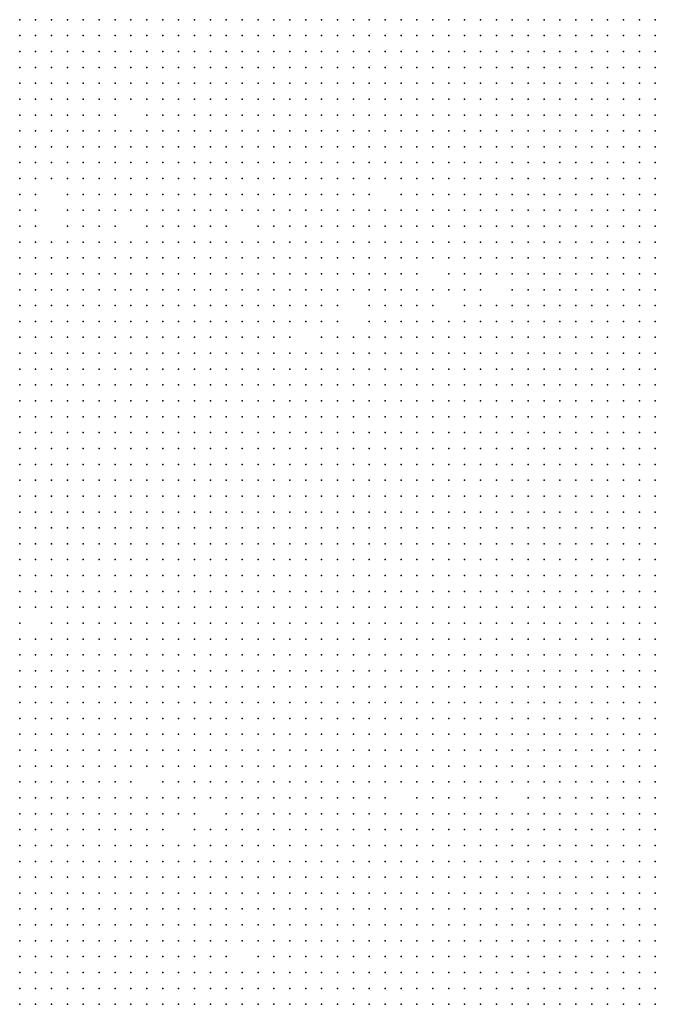
# Model space of a CAD drawing. Units: inches. Extents: x -1.3 to 1.3, y -1.05 to 1.05.
# Drawn here: x -0.32 to -0.24, y 0.17 to 0.3 of the extents above; entities that cross this region are included whole.
import ezdxf

# ---------------------------------------------------------------- set-up
doc = ezdxf.new("R2010")
doc.units = ezdxf.units.IN
doc.header["$MEASUREMENT"] = 0
doc.header["$PDMODE"] = 32
doc.header["$PDSIZE"] = 1e-05

msp = doc.modelspace()

# ---------------------------------------------------------------- linework, layer by layer
at = {"color": 0}
for p in [(-0.324, 0.296), (-0.322, 0.296), (-0.32, 0.296), (-0.318, 0.296), (-0.316, 0.296), (-0.314, 0.296), (-0.312, 0.296), (-0.31, 0.296), (-0.308, 0.296), (-0.306, 0.296), (-0.304, 0.296), (-0.302, 0.296), (-0.3, 0.296), (-0.298, 0.296), (-0.296, 0.296), (-0.294, 0.296), (-0.292, 0.296), (-0.29, 0.296), (-0.288, 0.296), (-0.286, 0.296), (-0.284, 0.296), (-0.282, 0.296), (-0.28, 0.296), (-0.278, 0.296), (-0.276, 0.296), (-0.274, 0.296), (-0.272, 0.296), (-0.27, 0.296), (-0.268, 0.296), (-0.266, 0.296), (-0.264, 0.296), (-0.262, 0.296), (-0.26, 0.296), (-0.258, 0.296), (-0.256, 0.296), (-0.254, 0.296), (-0.252, 0.296), (-0.25, 0.296), (-0.248, 0.296), (-0.246, 0.296), (-0.244, 0.296), (-0.324, 0.294), (-0.322, 0.294), (-0.32, 0.294), (-0.318, 0.294), (-0.316, 0.294), (-0.314, 0.294), (-0.312, 0.294), (-0.31, 0.294), (-0.308, 0.294), (-0.306, 0.294), (-0.304, 0.294), (-0.302, 0.294), (-0.3, 0.294), (-0.298, 0.294), (-0.296, 0.294), (-0.294, 0.294), (-0.292, 0.294), (-0.29, 0.294), (-0.288, 0.294), (-0.286, 0.294), (-0.284, 0.294), (-0.282, 0.294), (-0.28, 0.294), (-0.278, 0.294), (-0.276, 0.294), (-0.274, 0.294), (-0.272, 0.294), (-0.27, 0.294), (-0.268, 0.294), (-0.266, 0.294), (-0.264, 0.294), (-0.262, 0.294), (-0.26, 0.294), (-0.258, 0.294), (-0.256, 0.294), (-0.254, 0.294), (-0.252, 0.294), (-0.25, 0.294), (-0.248, 0.294), (-0.246, 0.294), (-0.244, 0.294), (-0.324, 0.292), (-0.322, 0.292), (-0.32, 0.292), (-0.318, 0.292), (-0.316, 0.292), (-0.314, 0.292), (-0.312, 0.292), (-0.31, 0.292), (-0.308, 0.292), (-0.306, 0.292), (-0.304, 0.292), (-0.302, 0.292), (-0.3, 0.292), (-0.298, 0.292), (-0.296, 0.292), (-0.294, 0.292), (-0.292, 0.292), (-0.29, 0.292), (-0.288, 0.292), (-0.286, 0.292), (-0.284, 0.292), (-0.282, 0.292), (-0.28, 0.292), (-0.278, 0.292), (-0.276, 0.292), (-0.274, 0.292), (-0.272, 0.292), (-0.27, 0.292), (-0.268, 0.292), (-0.266, 0.292), (-0.264, 0.292), (-0.262, 0.292), (-0.26, 0.292), (-0.258, 0.292), (-0.256, 0.292), (-0.254, 0.292), (-0.252, 0.292), (-0.25, 0.292), (-0.248, 0.292), (-0.246, 0.292), (-0.244, 0.292), (-0.324, 0.29), (-0.322, 0.29), (-0.32, 0.29), (-0.318, 0.29), (-0.316, 0.29), (-0.314, 0.29), (-0.312, 0.29), (-0.31, 0.29), (-0.308, 0.29), (-0.306, 0.29), (-0.304, 0.29), (-0.302, 0.29), (-0.3, 0.29), (-0.298, 0.29), (-0.296, 0.29), (-0.294, 0.29), (-0.292, 0.29), (-0.29, 0.29), (-0.288, 0.29), (-0.286, 0.29), (-0.284, 0.29), (-0.282, 0.29), (-0.28, 0.29), (-0.278, 0.29), (-0.276, 0.29), (-0.274, 0.29), (-0.272, 0.29), (-0.27, 0.29), (-0.268, 0.29), (-0.266, 0.29), (-0.264, 0.29), (-0.262, 0.29), (-0.26, 0.29), (-0.258, 0.29), (-0.256, 0.29), (-0.254, 0.29), (-0.252, 0.29), (-0.25, 0.29), (-0.248, 0.29), (-0.246, 0.29), (-0.244, 0.29), (-0.324, 0.288), (-0.322, 0.288), (-0.32, 0.288), (-0.318, 0.288), (-0.316, 0.288), (-0.314, 0.288), (-0.312, 0.288), (-0.31, 0.288), (-0.308, 0.288), (-0.306, 0.288), (-0.304, 0.288), (-0.302, 0.288), (-0.3, 0.288), (-0.298, 0.288), (-0.296, 0.288), (-0.294, 0.288), (-0.292, 0.288), (-0.29, 0.288), (-0.288, 0.288), (-0.286, 0.288), (-0.284, 0.288), (-0.282, 0.288), (-0.28, 0.288), (-0.278, 0.288), (-0.276, 0.288), (-0.274, 0.288), (-0.272, 0.288), (-0.27, 0.288), (-0.268, 0.288), (-0.266, 0.288), (-0.264, 0.288), (-0.262, 0.288), (-0.26, 0.288), (-0.258, 0.288), (-0.256, 0.288), (-0.254, 0.288), (-0.252, 0.288), (-0.25, 0.288), (-0.248, 0.288), (-0.246, 0.288), (-0.244, 0.288), (-0.324, 0.286), (-0.322, 0.286), (-0.32, 0.286), (-0.318, 0.286), (-0.316, 0.286), (-0.314, 0.286), (-0.312, 0.286), (-0.31, 0.286), (-0.308, 0.286), (-0.306, 0.286), (-0.304, 0.286), (-0.302, 0.286), (-0.3, 0.286), (-0.298, 0.286), (-0.296, 0.286), (-0.294, 0.286), (-0.292, 0.286), (-0.29, 0.286), (-0.288, 0.286), (-0.286, 0.286), (-0.284, 0.286), (-0.282, 0.286), (-0.28, 0.286), (-0.278, 0.286), (-0.276, 0.286), (-0.274, 0.286), (-0.272, 0.286), (-0.27, 0.286), (-0.268, 0.286), (-0.266, 0.286), (-0.264, 0.286), (-0.262, 0.286), (-0.26, 0.286), (-0.258, 0.286), (-0.256, 0.286), (-0.254, 0.286), (-0.252, 0.286), (-0.25, 0.286), (-0.248, 0.286), (-0.246, 0.286), (-0.244, 0.286), (-0.324, 0.284), (-0.322, 0.284), (-0.32, 0.284), (-0.318, 0.284), (-0.316, 0.284), (-0.314, 0.284), (-0.312, 0.284), (-0.308, 0.284), (-0.306, 0.284), (-0.304, 0.284), (-0.302, 0.284), (-0.3, 0.284), (-0.298, 0.284), (-0.296, 0.284), (-0.294, 0.284), (-0.292, 0.284), (-0.29, 0.284), (-0.288, 0.284), (-0.286, 0.284), (-0.284, 0.284), (-0.282, 0.284), (-0.28, 0.284), (-0.278, 0.284), (-0.276, 0.284), (-0.274, 0.284), (-0.272, 0.284), (-0.27, 0.284), (-0.268, 0.284), (-0.266, 0.284), (-0.264, 0.284), (-0.262, 0.284), (-0.26, 0.284), (-0.258, 0.284), (-0.256, 0.284), (-0.254, 0.284), (-0.252, 0.284), (-0.25, 0.284), (-0.248, 0.284), (-0.246, 0.284), (-0.244, 0.284), (-0.324, 0.282), (-0.322, 0.282), (-0.32, 0.282), (-0.318, 0.282), (-0.316, 0.282), (-0.314, 0.282), (-0.312, 0.282), (-0.31, 0.282), (-0.308, 0.282), (-0.306, 0.282), (-0.304, 0.282), (-0.302, 0.282), (-0.3, 0.282), (-0.298, 0.282), (-0.296, 0.282), (-0.294, 0.282), (-0.292, 0.282), (-0.29, 0.282), (-0.288, 0.282), (-0.286, 0.282), (-0.284, 0.282), (-0.282, 0.282), (-0.28, 0.282), (-0.278, 0.282), (-0.276, 0.282), (-0.274, 0.282), (-0.272, 0.282), (-0.27, 0.282), (-0.268, 0.282), (-0.266, 0.282), (-0.264, 0.282), (-0.262, 0.282), (-0.26, 0.282), (-0.258, 0.282), (-0.256, 0.282), (-0.254, 0.282), (-0.252, 0.282), (-0.25, 0.282), (-0.248, 0.282), (-0.246, 0.282), (-0.244, 0.282), (-0.324, 0.28), (-0.322, 0.28), (-0.32, 0.28), (-0.318, 0.28), (-0.316, 0.28), (-0.314, 0.28), (-0.312, 0.28), (-0.31, 0.28), (-0.308, 0.28), (-0.306, 0.28), (-0.304, 0.28), (-0.302, 0.28), (-0.3, 0.28), (-0.298, 0.28), (-0.296, 0.28), (-0.294, 0.28), (-0.292, 0.28), (-0.29, 0.28), (-0.288, 0.28), (-0.286, 0.28), (-0.284, 0.28), (-0.282, 0.28), (-0.28, 0.28), (-0.278, 0.28), (-0.276, 0.28), (-0.274, 0.28), (-0.272, 0.28), (-0.27, 0.28), (-0.268, 0.28), (-0.266, 0.28), (-0.264, 0.28), (-0.262, 0.28), (-0.26, 0.28), (-0.258, 0.28), (-0.256, 0.28), (-0.254, 0.28), (-0.252, 0.28), (-0.25, 0.28), (-0.248, 0.28), (-0.246, 0.28), (-0.244, 0.28), (-0.324, 0.278), (-0.322, 0.278), (-0.32, 0.278), (-0.318, 0.278), (-0.316, 0.278), (-0.314, 0.278), (-0.312, 0.278), (-0.31, 0.278), (-0.308, 0.278), (-0.306, 0.278), (-0.304, 0.278), (-0.302, 0.278), (-0.3, 0.278), (-0.298, 0.278), (-0.296, 0.278), (-0.294, 0.278), (-0.292, 0.278), (-0.29, 0.278), (-0.288, 0.278), (-0.286, 0.278), (-0.284, 0.278), (-0.282, 0.278), (-0.28, 0.278), (-0.278, 0.278), (-0.276, 0.278), (-0.274, 0.278), (-0.272, 0.278), (-0.27, 0.278), (-0.268, 0.278), (-0.266, 0.278), (-0.264, 0.278), (-0.262, 0.278), (-0.26, 0.278), (-0.258, 0.278), (-0.256, 0.278), (-0.254, 0.278), (-0.252, 0.278), (-0.25, 0.278), (-0.248, 0.278), (-0.246, 0.278), (-0.244, 0.278), (-0.324, 0.276), (-0.322, 0.276), (-0.32, 0.276), (-0.318, 0.276), (-0.316, 0.276), (-0.314, 0.276), (-0.312, 0.276), (-0.31, 0.276), (-0.308, 0.276), (-0.306, 0.276), (-0.304, 0.276), (-0.302, 0.276), (-0.3, 0.276), (-0.298, 0.276), (-0.296, 0.276), (-0.294, 0.276), (-0.292, 0.276), (-0.29, 0.276), (-0.288, 0.276), (-0.286, 0.276), (-0.284, 0.276), (-0.282, 0.276), (-0.28, 0.276), (-0.278, 0.276), (-0.276, 0.276), (-0.274, 0.276), (-0.272, 0.276), (-0.27, 0.276), (-0.268, 0.276), (-0.266, 0.276), (-0.264, 0.276), (-0.262, 0.276), (-0.26, 0.276), (-0.258, 0.276), (-0.256, 0.276), (-0.254, 0.276), (-0.252, 0.276), (-0.25, 0.276), (-0.248, 0.276), (-0.246, 0.276), (-0.244, 0.276), (-0.324, 0.274), (-0.322, 0.274), (-0.318, 0.274), (-0.316, 0.274), (-0.314, 0.274), (-0.312, 0.274), (-0.31, 0.274), (-0.308, 0.274), (-0.306, 0.274), (-0.304, 0.274), (-0.302, 0.274), (-0.3, 0.274), (-0.298, 0.274), (-0.296, 0.274), (-0.294, 0.274), (-0.292, 0.274), (-0.29, 0.274), (-0.288, 0.274), (-0.286, 0.274), (-0.284, 0.274), (-0.282, 0.274), (-0.28, 0.274), (-0.276, 0.274), (-0.274, 0.274), (-0.272, 0.274), (-0.27, 0.274), (-0.268, 0.274), (-0.266, 0.274), (-0.264, 0.274), (-0.262, 0.274), (-0.26, 0.274), (-0.258, 0.274), (-0.256, 0.274), (-0.254, 0.274), (-0.252, 0.274), (-0.25, 0.274), (-0.248, 0.274), (-0.246, 0.274), (-0.244, 0.274), (-0.324, 0.272), (-0.322, 0.272), (-0.318, 0.272), (-0.316, 0.272), (-0.314, 0.272), (-0.312, 0.272), (-0.31, 0.272), (-0.308, 0.272), (-0.306, 0.272), (-0.304, 0.272), (-0.302, 0.272), (-0.3, 0.272), (-0.298, 0.272), (-0.296, 0.272), (-0.294, 0.272), (-0.292, 0.272), (-0.29, 0.272), (-0.288, 0.272), (-0.286, 0.272), (-0.284, 0.272), (-0.282, 0.272), (-0.28, 0.272), (-0.278, 0.272), (-0.276, 0.272), (-0.274, 0.272), (-0.272, 0.272), (-0.27, 0.272), (-0.268, 0.272), (-0.266, 0.272), (-0.264, 0.272), (-0.262, 0.272), (-0.26, 0.272), (-0.258, 0.272), (-0.256, 0.272), (-0.254, 0.272), (-0.252, 0.272), (-0.25, 0.272), (-0.248, 0.272), (-0.246, 0.272), (-0.244, 0.272), (-0.324, 0.27), (-0.322, 0.27), (-0.318, 0.27), (-0.316, 0.27), (-0.314, 0.27), (-0.312, 0.27), (-0.308, 0.27), (-0.306, 0.27), (-0.304, 0.27), (-0.302, 0.27), (-0.3, 0.27), (-0.298, 0.27), (-0.294, 0.27), (-0.292, 0.27), (-0.29, 0.27), (-0.288, 0.27), (-0.286, 0.27), (-0.284, 0.27), (-0.282, 0.27), (-0.28, 0.27), (-0.278, 0.27), (-0.276, 0.27), (-0.274, 0.27), (-0.272, 0.27), (-0.27, 0.27), (-0.268, 0.27), (-0.266, 0.27), (-0.264, 0.27), (-0.262, 0.27), (-0.26, 0.27), (-0.258, 0.27), (-0.256, 0.27), (-0.254, 0.27), (-0.252, 0.27), (-0.25, 0.27), (-0.248, 0.27), (-0.246, 0.27), (-0.244, 0.27), (-0.324, 0.268), (-0.322, 0.268), (-0.32, 0.268), (-0.318, 0.268), (-0.316, 0.268), (-0.314, 0.268), (-0.312, 0.268), (-0.31, 0.268), (-0.308, 0.268), (-0.306, 0.268), (-0.304, 0.268), (-0.302, 0.268), (-0.3, 0.268), (-0.298, 0.268), (-0.296, 0.268), (-0.294, 0.268), (-0.292, 0.268), (-0.29, 0.268), (-0.288, 0.268), (-0.286, 0.268), (-0.284, 0.268), (-0.282, 0.268), (-0.28, 0.268), (-0.278, 0.268), (-0.276, 0.268), (-0.274, 0.268), (-0.272, 0.268), (-0.27, 0.268), (-0.268, 0.268), (-0.266, 0.268), (-0.264, 0.268), (-0.262, 0.268), (-0.26, 0.268), (-0.258, 0.268), (-0.256, 0.268), (-0.254, 0.268), (-0.252, 0.268), (-0.25, 0.268), (-0.248, 0.268), (-0.246, 0.268), (-0.244, 0.268), (-0.324, 0.266), (-0.322, 0.266), (-0.32, 0.266), (-0.318, 0.266), (-0.316, 0.266), (-0.314, 0.266), (-0.312, 0.266), (-0.31, 0.266), (-0.308, 0.266), (-0.306, 0.266), (-0.304, 0.266), (-0.302, 0.266), (-0.3, 0.266), (-0.298, 0.266), (-0.296, 0.266), (-0.294, 0.266), (-0.292, 0.266), (-0.29, 0.266), (-0.288, 0.266), (-0.286, 0.266), (-0.284, 0.266), (-0.282, 0.266), (-0.28, 0.266), (-0.278, 0.266), (-0.276, 0.266), (-0.274, 0.266), (-0.272, 0.266), (-0.27, 0.266), (-0.268, 0.266), (-0.266, 0.266), (-0.264, 0.266), (-0.262, 0.266), (-0.26, 0.266), (-0.258, 0.266), (-0.256, 0.266), (-0.254, 0.266), (-0.252, 0.266), (-0.25, 0.266), (-0.248, 0.266), (-0.246, 0.266), (-0.244, 0.266), (-0.324, 0.264), (-0.322, 0.264), (-0.32, 0.264), (-0.318, 0.264), (-0.316, 0.264), (-0.314, 0.264), (-0.312, 0.264), (-0.31, 0.264), (-0.308, 0.264), (-0.306, 0.264), (-0.304, 0.264), (-0.302, 0.264), (-0.3, 0.264), (-0.298, 0.264), (-0.296, 0.264), (-0.294, 0.264), (-0.292, 0.264), (-0.29, 0.264), (-0.288, 0.264), (-0.286, 0.264), (-0.284, 0.264), (-0.282, 0.264), (-0.28, 0.264), (-0.278, 0.264), (-0.276, 0.264), (-0.274, 0.264), (-0.27, 0.264), (-0.268, 0.264), (-0.266, 0.264), (-0.264, 0.264), (-0.262, 0.264), (-0.26, 0.264), (-0.258, 0.264), (-0.256, 0.264), (-0.254, 0.264), (-0.252, 0.264), (-0.25, 0.264), (-0.248, 0.264), (-0.246, 0.264), (-0.244, 0.264), (-0.324, 0.262), (-0.322, 0.262), (-0.32, 0.262), (-0.318, 0.262), (-0.316, 0.262), (-0.314, 0.262), (-0.312, 0.262), (-0.31, 0.262), (-0.308, 0.262), (-0.306, 0.262), (-0.304, 0.262), (-0.302, 0.262), (-0.3, 0.262), (-0.298, 0.262), (-0.296, 0.262), (-0.294, 0.262), (-0.292, 0.262), (-0.29, 0.262), (-0.288, 0.262), (-0.286, 0.262), (-0.284, 0.262), (-0.282, 0.262), (-0.28, 0.262), (-0.278, 0.262), (-0.276, 0.262), (-0.274, 0.262), (-0.272, 0.262), (-0.27, 0.262), (-0.268, 0.262), (-0.266, 0.262), (-0.262, 0.262), (-0.26, 0.262), (-0.258, 0.262), (-0.256, 0.262), (-0.254, 0.262), (-0.252, 0.262), (-0.25, 0.262), (-0.248, 0.262), (-0.246, 0.262), (-0.244, 0.262), (-0.324, 0.26), (-0.322, 0.26), (-0.32, 0.26), (-0.318, 0.26), (-0.316, 0.26), (-0.314, 0.26), (-0.312, 0.26), (-0.31, 0.26), (-0.308, 0.26), (-0.306, 0.26), (-0.304, 0.26), (-0.302, 0.26), (-0.3, 0.26), (-0.298, 0.26), (-0.296, 0.26), (-0.294, 0.26), (-0.292, 0.26), (-0.29, 0.26), (-0.288, 0.26), (-0.286, 0.26), (-0.284, 0.26), (-0.28, 0.26), (-0.278, 0.26), (-0.276, 0.26), (-0.274, 0.26), (-0.272, 0.26), (-0.268, 0.26), (-0.266, 0.26), (-0.264, 0.26), (-0.262, 0.26), (-0.26, 0.26), (-0.258, 0.26), (-0.256, 0.26), (-0.254, 0.26), (-0.252, 0.26), (-0.25, 0.26), (-0.248, 0.26), (-0.246, 0.26), (-0.244, 0.26), (-0.324, 0.258), (-0.322, 0.258), (-0.32, 0.258), (-0.318, 0.258), (-0.316, 0.258), (-0.314, 0.258), (-0.312, 0.258), (-0.31, 0.258), (-0.308, 0.258), (-0.306, 0.258), (-0.304, 0.258), (-0.302, 0.258), (-0.3, 0.258), (-0.298, 0.258), (-0.296, 0.258), (-0.294, 0.258), (-0.292, 0.258), (-0.29, 0.258), (-0.288, 0.258), (-0.286, 0.258), (-0.284, 0.258), (-0.28, 0.258), (-0.278, 0.258), (-0.276, 0.258), (-0.274, 0.258), (-0.272, 0.258), (-0.27, 0.258), (-0.268, 0.258), (-0.266, 0.258), (-0.264, 0.258), (-0.262, 0.258), (-0.26, 0.258), (-0.258, 0.258), (-0.256, 0.258), (-0.254, 0.258), (-0.252, 0.258), (-0.25, 0.258), (-0.248, 0.258), (-0.246, 0.258), (-0.244, 0.258), (-0.324, 0.256), (-0.322, 0.256), (-0.32, 0.256), (-0.318, 0.256), (-0.316, 0.256), (-0.314, 0.256), (-0.312, 0.256), (-0.31, 0.256), (-0.308, 0.256), (-0.306, 0.256), (-0.304, 0.256), (-0.302, 0.256), (-0.3, 0.256), (-0.298, 0.256), (-0.296, 0.256), (-0.294, 0.256), (-0.292, 0.256), (-0.29, 0.256), (-0.286, 0.256), (-0.284, 0.256), (-0.282, 0.256), (-0.28, 0.256), (-0.278, 0.256), (-0.276, 0.256), (-0.274, 0.256), (-0.272, 0.256), (-0.27, 0.256), (-0.268, 0.256), (-0.266, 0.256), (-0.264, 0.256), (-0.262, 0.256), (-0.26, 0.256), (-0.258, 0.256), (-0.256, 0.256), (-0.254, 0.256), (-0.252, 0.256), (-0.25, 0.256), (-0.248, 0.256), (-0.246, 0.256), (-0.244, 0.256), (-0.324, 0.254), (-0.322, 0.254), (-0.32, 0.254), (-0.318, 0.254), (-0.316, 0.254), (-0.314, 0.254), (-0.312, 0.254), (-0.31, 0.254), (-0.308, 0.254), (-0.306, 0.254), (-0.304, 0.254), (-0.302, 0.254), (-0.3, 0.254), (-0.298, 0.254), (-0.296, 0.254), (-0.294, 0.254), (-0.292, 0.254), (-0.29, 0.254), (-0.288, 0.254), (-0.286, 0.254), (-0.284, 0.254), (-0.282, 0.254), (-0.28, 0.254), (-0.278, 0.254), (-0.276, 0.254), (-0.274, 0.254), (-0.272, 0.254), (-0.27, 0.254), (-0.268, 0.254), (-0.266, 0.254), (-0.264, 0.254), (-0.262, 0.254), (-0.26, 0.254), (-0.258, 0.254), (-0.256, 0.254), (-0.254, 0.254), (-0.252, 0.254), (-0.25, 0.254), (-0.248, 0.254), (-0.246, 0.254), (-0.244, 0.254), (-0.324, 0.252), (-0.322, 0.252), (-0.32, 0.252), (-0.318, 0.252), (-0.316, 0.252), (-0.314, 0.252), (-0.312, 0.252), (-0.31, 0.252), (-0.308, 0.252), (-0.306, 0.252), (-0.304, 0.252), (-0.302, 0.252), (-0.3, 0.252), (-0.298, 0.252), (-0.296, 0.252), (-0.294, 0.252), (-0.292, 0.252), (-0.29, 0.252), (-0.288, 0.252), (-0.286, 0.252), (-0.284, 0.252), (-0.282, 0.252), (-0.28, 0.252), (-0.278, 0.252), (-0.276, 0.252), (-0.274, 0.252), (-0.272, 0.252), (-0.27, 0.252), (-0.268, 0.252), (-0.266, 0.252), (-0.264, 0.252), (-0.262, 0.252), (-0.26, 0.252), (-0.258, 0.252), (-0.256, 0.252), (-0.254, 0.252), (-0.252, 0.252), (-0.25, 0.252), (-0.248, 0.252), (-0.246, 0.252), (-0.244, 0.252), (-0.324, 0.25), (-0.322, 0.25), (-0.32, 0.25), (-0.318, 0.25), (-0.316, 0.25), (-0.314, 0.25), (-0.312, 0.25), (-0.31, 0.25), (-0.308, 0.25), (-0.306, 0.25), (-0.304, 0.25), (-0.302, 0.25), (-0.3, 0.25), (-0.298, 0.25), (-0.296, 0.25), (-0.294, 0.25), (-0.292, 0.25), (-0.29, 0.25), (-0.288, 0.25), (-0.286, 0.25), (-0.284, 0.25), (-0.282, 0.25), (-0.28, 0.25), (-0.278, 0.25), (-0.276, 0.25), (-0.274, 0.25), (-0.272, 0.25), (-0.27, 0.25), (-0.268, 0.25), (-0.266, 0.25), (-0.264, 0.25), (-0.262, 0.25), (-0.26, 0.25), (-0.258, 0.25), (-0.256, 0.25), (-0.254, 0.25), (-0.252, 0.25), (-0.25, 0.25), (-0.248, 0.25), (-0.246, 0.25), (-0.244, 0.25), (-0.324, 0.248), (-0.322, 0.248), (-0.32, 0.248), (-0.318, 0.248), (-0.316, 0.248), (-0.314, 0.248), (-0.312, 0.248), (-0.31, 0.248), (-0.308, 0.248), (-0.306, 0.248), (-0.304, 0.248), (-0.302, 0.248), (-0.3, 0.248), (-0.298, 0.248), (-0.296, 0.248), (-0.294, 0.248), (-0.292, 0.248), (-0.29, 0.248), (-0.288, 0.248), (-0.286, 0.248), (-0.284, 0.248), (-0.282, 0.248), (-0.28, 0.248), (-0.278, 0.248), (-0.276, 0.248), (-0.274, 0.248), (-0.272, 0.248), (-0.27, 0.248), (-0.268, 0.248), (-0.266, 0.248), (-0.264, 0.248), (-0.262, 0.248), (-0.26, 0.248), (-0.258, 0.248), (-0.256, 0.248), (-0.254, 0.248), (-0.252, 0.248), (-0.25, 0.248), (-0.248, 0.248), (-0.246, 0.248), (-0.244, 0.248), (-0.324, 0.246), (-0.322, 0.246), (-0.32, 0.246), (-0.318, 0.246), (-0.316, 0.246), (-0.314, 0.246), (-0.312, 0.246), (-0.31, 0.246), (-0.308, 0.246), (-0.306, 0.246), (-0.304, 0.246), (-0.302, 0.246), (-0.3, 0.246), (-0.298, 0.246), (-0.296, 0.246), (-0.294, 0.246), (-0.292, 0.246), (-0.29, 0.246), (-0.288, 0.246), (-0.286, 0.246), (-0.284, 0.246), (-0.282, 0.246), (-0.28, 0.246), (-0.278, 0.246), (-0.276, 0.246), (-0.274, 0.246), (-0.272, 0.246), (-0.27, 0.246), (-0.268, 0.246), (-0.266, 0.246), (-0.264, 0.246), (-0.262, 0.246), (-0.26, 0.246), (-0.258, 0.246), (-0.256, 0.246), (-0.254, 0.246), (-0.252, 0.246), (-0.25, 0.246), (-0.248, 0.246), (-0.246, 0.246), (-0.244, 0.246), (-0.324, 0.244), (-0.322, 0.244), (-0.32, 0.244), (-0.318, 0.244), (-0.316, 0.244), (-0.314, 0.244), (-0.312, 0.244), (-0.31, 0.244), (-0.308, 0.244), (-0.306, 0.244), (-0.304, 0.244), (-0.302, 0.244), (-0.3, 0.244), (-0.298, 0.244), (-0.296, 0.244), (-0.294, 0.244), (-0.292, 0.244), (-0.29, 0.244), (-0.288, 0.244), (-0.286, 0.244), (-0.284, 0.244), (-0.282, 0.244), (-0.28, 0.244), (-0.278, 0.244), (-0.276, 0.244), (-0.274, 0.244), (-0.272, 0.244), (-0.27, 0.244), (-0.268, 0.244), (-0.266, 0.244), (-0.264, 0.244), (-0.262, 0.244), (-0.26, 0.244), (-0.258, 0.244), (-0.256, 0.244), (-0.254, 0.244), (-0.252, 0.244), (-0.25, 0.244), (-0.248, 0.244), (-0.246, 0.244), (-0.244, 0.244), (-0.324, 0.242), (-0.322, 0.242), (-0.32, 0.242), (-0.318, 0.242), (-0.316, 0.242), (-0.314, 0.242), (-0.312, 0.242), (-0.31, 0.242), (-0.308, 0.242), (-0.306, 0.242), (-0.304, 0.242), (-0.302, 0.242), (-0.3, 0.242), (-0.298, 0.242), (-0.296, 0.242), (-0.294, 0.242), (-0.292, 0.242), (-0.29, 0.242), (-0.288, 0.242), (-0.286, 0.242), (-0.284, 0.242), (-0.282, 0.242), (-0.28, 0.242), (-0.278, 0.242), (-0.276, 0.242), (-0.274, 0.242), (-0.272, 0.242), (-0.27, 0.242), (-0.268, 0.242), (-0.266, 0.242), (-0.264, 0.242), (-0.262, 0.242), (-0.26, 0.242), (-0.258, 0.242), (-0.256, 0.242), (-0.254, 0.242), (-0.252, 0.242), (-0.25, 0.242), (-0.248, 0.242), (-0.246, 0.242), (-0.244, 0.242), (-0.324, 0.24), (-0.322, 0.24), (-0.32, 0.24), (-0.318, 0.24), (-0.316, 0.24), (-0.314, 0.24), (-0.312, 0.24), (-0.31, 0.24), (-0.308, 0.24), (-0.306, 0.24), (-0.304, 0.24), (-0.302, 0.24), (-0.3, 0.24), (-0.298, 0.24), (-0.296, 0.24), (-0.294, 0.24), (-0.292, 0.24), (-0.29, 0.24), (-0.288, 0.24), (-0.286, 0.24), (-0.284, 0.24), (-0.282, 0.24), (-0.28, 0.24), (-0.278, 0.24), (-0.276, 0.24), (-0.274, 0.24), (-0.272, 0.24), (-0.27, 0.24), (-0.268, 0.24), (-0.266, 0.24), (-0.264, 0.24), (-0.262, 0.24), (-0.26, 0.24), (-0.258, 0.24), (-0.256, 0.24), (-0.254, 0.24), (-0.252, 0.24), (-0.25, 0.24), (-0.248, 0.24), (-0.246, 0.24), (-0.244, 0.24), (-0.324, 0.238), (-0.322, 0.238), (-0.32, 0.238), (-0.318, 0.238), (-0.316, 0.238), (-0.314, 0.238), (-0.312, 0.238), (-0.31, 0.238), (-0.308, 0.238), (-0.306, 0.238), (-0.304, 0.238), (-0.302, 0.238), (-0.3, 0.238), (-0.298, 0.238), (-0.296, 0.238), (-0.294, 0.238), (-0.292, 0.238), (-0.29, 0.238), (-0.288, 0.238), (-0.286, 0.238), (-0.284, 0.238), (-0.282, 0.238), (-0.28, 0.238), (-0.278, 0.238), (-0.276, 0.238), (-0.274, 0.238), (-0.272, 0.238), (-0.27, 0.238), (-0.268, 0.238), (-0.266, 0.238), (-0.264, 0.238), (-0.262, 0.238), (-0.26, 0.238), (-0.258, 0.238), (-0.256, 0.238), (-0.254, 0.238), (-0.252, 0.238), (-0.25, 0.238), (-0.248, 0.238), (-0.246, 0.238), (-0.244, 0.238), (-0.324, 0.236), (-0.322, 0.236), (-0.32, 0.236), (-0.318, 0.236), (-0.316, 0.236), (-0.314, 0.236), (-0.312, 0.236), (-0.31, 0.236), (-0.308, 0.236), (-0.306, 0.236), (-0.304, 0.236), (-0.302, 0.236), (-0.3, 0.236), (-0.298, 0.236), (-0.296, 0.236), (-0.294, 0.236), (-0.292, 0.236), (-0.29, 0.236), (-0.288, 0.236), (-0.286, 0.236), (-0.284, 0.236), (-0.282, 0.236), (-0.28, 0.236), (-0.278, 0.236), (-0.276, 0.236), (-0.274, 0.236), (-0.272, 0.236), (-0.27, 0.236), (-0.268, 0.236), (-0.266, 0.236), (-0.264, 0.236), (-0.262, 0.236), (-0.26, 0.236), (-0.258, 0.236), (-0.256, 0.236), (-0.254, 0.236), (-0.252, 0.236), (-0.25, 0.236), (-0.248, 0.236), (-0.246, 0.236), (-0.244, 0.236), (-0.324, 0.234), (-0.322, 0.234), (-0.32, 0.234), (-0.318, 0.234), (-0.316, 0.234), (-0.314, 0.234), (-0.312, 0.234), (-0.31, 0.234), (-0.308, 0.234), (-0.306, 0.234), (-0.304, 0.234), (-0.302, 0.234), (-0.3, 0.234), (-0.298, 0.234), (-0.296, 0.234), (-0.294, 0.234), (-0.292, 0.234), (-0.29, 0.234), (-0.288, 0.234), (-0.286, 0.234), (-0.284, 0.234), (-0.282, 0.234), (-0.28, 0.234), (-0.278, 0.234), (-0.276, 0.234), (-0.274, 0.234), (-0.272, 0.234), (-0.27, 0.234), (-0.268, 0.234), (-0.266, 0.234), (-0.264, 0.234), (-0.262, 0.234), (-0.26, 0.234), (-0.258, 0.234), (-0.256, 0.234), (-0.254, 0.234), (-0.252, 0.234), (-0.25, 0.234), (-0.248, 0.234), (-0.246, 0.234), (-0.244, 0.234), (-0.324, 0.232), (-0.322, 0.232), (-0.32, 0.232), (-0.318, 0.232), (-0.316, 0.232), (-0.314, 0.232), (-0.312, 0.232), (-0.31, 0.232), (-0.308, 0.232), (-0.306, 0.232), (-0.304, 0.232), (-0.302, 0.232), (-0.3, 0.232), (-0.298, 0.232), (-0.296, 0.232), (-0.294, 0.232), (-0.292, 0.232), (-0.29, 0.232), (-0.288, 0.232), (-0.286, 0.232), (-0.284, 0.232), (-0.282, 0.232), (-0.28, 0.232), (-0.278, 0.232), (-0.276, 0.232), (-0.274, 0.232), (-0.272, 0.232), (-0.27, 0.232), (-0.268, 0.232), (-0.266, 0.232), (-0.264, 0.232), (-0.262, 0.232), (-0.26, 0.232), (-0.258, 0.232), (-0.256, 0.232), (-0.254, 0.232), (-0.252, 0.232), (-0.25, 0.232), (-0.248, 0.232), (-0.246, 0.232), (-0.244, 0.232), (-0.324, 0.23), (-0.322, 0.23), (-0.32, 0.23), (-0.318, 0.23), (-0.316, 0.23), (-0.314, 0.23), (-0.312, 0.23), (-0.31, 0.23), (-0.308, 0.23), (-0.306, 0.23), (-0.304, 0.23), (-0.302, 0.23), (-0.3, 0.23), (-0.298, 0.23), (-0.296, 0.23), (-0.294, 0.23), (-0.292, 0.23), (-0.29, 0.23), (-0.288, 0.23), (-0.286, 0.23), (-0.284, 0.23), (-0.282, 0.23), (-0.28, 0.23), (-0.278, 0.23), (-0.276, 0.23), (-0.274, 0.23), (-0.272, 0.23), (-0.27, 0.23), (-0.268, 0.23), (-0.266, 0.23), (-0.264, 0.23), (-0.262, 0.23), (-0.26, 0.23), (-0.258, 0.23), (-0.256, 0.23), (-0.254, 0.23), (-0.252, 0.23), (-0.25, 0.23), (-0.248, 0.23), (-0.246, 0.23), (-0.244, 0.23), (-0.324, 0.228), (-0.322, 0.228), (-0.32, 0.228), (-0.318, 0.228), (-0.316, 0.228), (-0.314, 0.228), (-0.312, 0.228), (-0.31, 0.228), (-0.308, 0.228), (-0.306, 0.228), (-0.304, 0.228), (-0.302, 0.228), (-0.3, 0.228), (-0.298, 0.228), (-0.296, 0.228), (-0.294, 0.228), (-0.292, 0.228), (-0.29, 0.228), (-0.288, 0.228), (-0.286, 0.228), (-0.284, 0.228), (-0.282, 0.228), (-0.28, 0.228), (-0.278, 0.228), (-0.276, 0.228), (-0.274, 0.228), (-0.272, 0.228), (-0.27, 0.228), (-0.268, 0.228), (-0.266, 0.228), (-0.264, 0.228), (-0.262, 0.228), (-0.26, 0.228), (-0.258, 0.228), (-0.256, 0.228), (-0.254, 0.228), (-0.252, 0.228), (-0.25, 0.228), (-0.248, 0.228), (-0.246, 0.228), (-0.244, 0.228), (-0.324, 0.226), (-0.322, 0.226), (-0.32, 0.226), (-0.318, 0.226), (-0.316, 0.226), (-0.314, 0.226), (-0.312, 0.226), (-0.31, 0.226), (-0.308, 0.226), (-0.306, 0.226), (-0.304, 0.226), (-0.302, 0.226), (-0.3, 0.226), (-0.298, 0.226), (-0.296, 0.226), (-0.294, 0.226), (-0.292, 0.226), (-0.29, 0.226), (-0.288, 0.226), (-0.286, 0.226), (-0.284, 0.226), (-0.282, 0.226), (-0.28, 0.226), (-0.278, 0.226), (-0.276, 0.226), (-0.274, 0.226), (-0.272, 0.226), (-0.27, 0.226), (-0.268, 0.226), (-0.266, 0.226), (-0.264, 0.226), (-0.262, 0.226), (-0.26, 0.226), (-0.258, 0.226), (-0.256, 0.226), (-0.254, 0.226), (-0.252, 0.226), (-0.25, 0.226), (-0.248, 0.226), (-0.246, 0.226), (-0.244, 0.226), (-0.324, 0.224), (-0.322, 0.224), (-0.32, 0.224), (-0.318, 0.224), (-0.316, 0.224), (-0.314, 0.224), (-0.312, 0.224), (-0.31, 0.224), (-0.308, 0.224), (-0.306, 0.224), (-0.304, 0.224), (-0.302, 0.224), (-0.3, 0.224), (-0.298, 0.224), (-0.296, 0.224), (-0.294, 0.224), (-0.292, 0.224), (-0.29, 0.224), (-0.288, 0.224), (-0.286, 0.224), (-0.284, 0.224), (-0.282, 0.224), (-0.28, 0.224), (-0.278, 0.224), (-0.276, 0.224), (-0.274, 0.224), (-0.272, 0.224), (-0.27, 0.224), (-0.268, 0.224), (-0.266, 0.224), (-0.264, 0.224), (-0.262, 0.224), (-0.26, 0.224), (-0.258, 0.224), (-0.256, 0.224), (-0.254, 0.224), (-0.252, 0.224), (-0.25, 0.224), (-0.248, 0.224), (-0.246, 0.224), (-0.244, 0.224), (-0.324, 0.222), (-0.322, 0.222), (-0.32, 0.222), (-0.318, 0.222), (-0.316, 0.222), (-0.314, 0.222), (-0.312, 0.222), (-0.31, 0.222), (-0.308, 0.222), (-0.306, 0.222), (-0.304, 0.222), (-0.302, 0.222), (-0.3, 0.222), (-0.298, 0.222), (-0.296, 0.222), (-0.294, 0.222), (-0.292, 0.222), (-0.29, 0.222), (-0.288, 0.222), (-0.286, 0.222), (-0.284, 0.222), (-0.282, 0.222), (-0.28, 0.222), (-0.278, 0.222), (-0.276, 0.222), (-0.274, 0.222), (-0.272, 0.222), (-0.27, 0.222), (-0.268, 0.222), (-0.266, 0.222), (-0.264, 0.222), (-0.262, 0.222), (-0.26, 0.222), (-0.258, 0.222), (-0.256, 0.222), (-0.254, 0.222), (-0.252, 0.222), (-0.25, 0.222), (-0.248, 0.222), (-0.246, 0.222), (-0.244, 0.222), (-0.324, 0.22), (-0.32, 0.22), (-0.318, 0.22), (-0.316, 0.22), (-0.314, 0.22), (-0.312, 0.22), (-0.31, 0.22), (-0.308, 0.22), (-0.306, 0.22), (-0.304, 0.22), (-0.302, 0.22), (-0.3, 0.22), (-0.298, 0.22), (-0.296, 0.22), (-0.294, 0.22), (-0.292, 0.22), (-0.29, 0.22), (-0.288, 0.22), (-0.286, 0.22), (-0.284, 0.22), (-0.282, 0.22), (-0.28, 0.22), (-0.278, 0.22), (-0.276, 0.22), (-0.274, 0.22), (-0.272, 0.22), (-0.27, 0.22), (-0.268, 0.22), (-0.266, 0.22), (-0.264, 0.22), (-0.262, 0.22), (-0.26, 0.22), (-0.258, 0.22), (-0.256, 0.22), (-0.254, 0.22), (-0.252, 0.22), (-0.25, 0.22), (-0.248, 0.22), (-0.246, 0.22), (-0.244, 0.22), (-0.324, 0.218), (-0.322, 0.218), (-0.32, 0.218), (-0.318, 0.218), (-0.316, 0.218), (-0.314, 0.218), (-0.312, 0.218), (-0.31, 0.218), (-0.308, 0.218), (-0.306, 0.218), (-0.304, 0.218), (-0.302, 0.218), (-0.3, 0.218), (-0.298, 0.218), (-0.296, 0.218), (-0.294, 0.218), (-0.292, 0.218), (-0.29, 0.218), (-0.288, 0.218), (-0.286, 0.218), (-0.284, 0.218), (-0.282, 0.218), (-0.28, 0.218), (-0.278, 0.218), (-0.276, 0.218), (-0.274, 0.218), (-0.272, 0.218), (-0.27, 0.218), (-0.268, 0.218), (-0.266, 0.218), (-0.264, 0.218), (-0.262, 0.218), (-0.26, 0.218), (-0.258, 0.218), (-0.256, 0.218), (-0.254, 0.218), (-0.252, 0.218), (-0.25, 0.218), (-0.248, 0.218), (-0.246, 0.218), (-0.244, 0.218), (-0.324, 0.216), (-0.322, 0.216), (-0.32, 0.216), (-0.318, 0.216), (-0.316, 0.216), (-0.314, 0.216), (-0.312, 0.216), (-0.31, 0.216), (-0.308, 0.216), (-0.306, 0.216), (-0.304, 0.216), (-0.302, 0.216), (-0.3, 0.216), (-0.298, 0.216), (-0.296, 0.216), (-0.294, 0.216), (-0.292, 0.216), (-0.29, 0.216), (-0.288, 0.216), (-0.286, 0.216), (-0.284, 0.216), (-0.282, 0.216), (-0.28, 0.216), (-0.278, 0.216), (-0.276, 0.216), (-0.274, 0.216), (-0.272, 0.216), (-0.27, 0.216), (-0.268, 0.216), (-0.266, 0.216), (-0.264, 0.216), (-0.262, 0.216), (-0.26, 0.216), (-0.258, 0.216), (-0.256, 0.216), (-0.254, 0.216), (-0.252, 0.216), (-0.25, 0.216), (-0.248, 0.216), (-0.246, 0.216), (-0.244, 0.216), (-0.324, 0.214), (-0.322, 0.214), (-0.32, 0.214), (-0.318, 0.214), (-0.316, 0.214), (-0.314, 0.214), (-0.312, 0.214), (-0.31, 0.214), (-0.308, 0.214), (-0.306, 0.214), (-0.304, 0.214), (-0.302, 0.214), (-0.3, 0.214), (-0.298, 0.214), (-0.296, 0.214), (-0.294, 0.214), (-0.292, 0.214), (-0.29, 0.214), (-0.288, 0.214), (-0.286, 0.214), (-0.284, 0.214), (-0.282, 0.214), (-0.28, 0.214), (-0.278, 0.214), (-0.276, 0.214), (-0.274, 0.214), (-0.272, 0.214), (-0.27, 0.214), (-0.268, 0.214), (-0.266, 0.214), (-0.264, 0.214), (-0.262, 0.214), (-0.26, 0.214), (-0.258, 0.214), (-0.256, 0.214), (-0.254, 0.214), (-0.252, 0.214), (-0.25, 0.214), (-0.248, 0.214), (-0.246, 0.214), (-0.244, 0.214), (-0.324, 0.212), (-0.322, 0.212), (-0.32, 0.212), (-0.318, 0.212), (-0.316, 0.212), (-0.314, 0.212), (-0.312, 0.212), (-0.31, 0.212), (-0.308, 0.212), (-0.306, 0.212), (-0.304, 0.212), (-0.302, 0.212), (-0.3, 0.212), (-0.298, 0.212), (-0.296, 0.212), (-0.294, 0.212), (-0.292, 0.212), (-0.29, 0.212), (-0.288, 0.212), (-0.286, 0.212), (-0.284, 0.212), (-0.282, 0.212), (-0.28, 0.212), (-0.278, 0.212), (-0.276, 0.212), (-0.274, 0.212), (-0.272, 0.212), (-0.27, 0.212), (-0.268, 0.212), (-0.266, 0.212), (-0.264, 0.212), (-0.262, 0.212), (-0.26, 0.212), (-0.258, 0.212), (-0.256, 0.212), (-0.254, 0.212), (-0.252, 0.212), (-0.25, 0.212), (-0.248, 0.212), (-0.246, 0.212), (-0.244, 0.212), (-0.324, 0.21), (-0.322, 0.21), (-0.32, 0.21), (-0.318, 0.21), (-0.316, 0.21), (-0.314, 0.21), (-0.312, 0.21), (-0.31, 0.21), (-0.308, 0.21), (-0.306, 0.21), (-0.304, 0.21), (-0.302, 0.21), (-0.3, 0.21), (-0.298, 0.21), (-0.296, 0.21), (-0.294, 0.21), (-0.292, 0.21), (-0.29, 0.21), (-0.288, 0.21), (-0.286, 0.21), (-0.284, 0.21), (-0.282, 0.21), (-0.28, 0.21), (-0.278, 0.21), (-0.276, 0.21), (-0.274, 0.21), (-0.272, 0.21), (-0.27, 0.21), (-0.268, 0.21), (-0.266, 0.21), (-0.264, 0.21), (-0.262, 0.21), (-0.26, 0.21), (-0.258, 0.21), (-0.256, 0.21), (-0.254, 0.21), (-0.252, 0.21), (-0.25, 0.21), (-0.248, 0.21), (-0.246, 0.21), (-0.244, 0.21), (-0.324, 0.208), (-0.322, 0.208), (-0.32, 0.208), (-0.318, 0.208), (-0.316, 0.208), (-0.314, 0.208), (-0.312, 0.208), (-0.31, 0.208), (-0.308, 0.208), (-0.306, 0.208), (-0.304, 0.208), (-0.302, 0.208), (-0.3, 0.208), (-0.298, 0.208), (-0.296, 0.208), (-0.294, 0.208), (-0.292, 0.208), (-0.29, 0.208), (-0.288, 0.208), (-0.286, 0.208), (-0.284, 0.208), (-0.282, 0.208), (-0.28, 0.208), (-0.278, 0.208), (-0.276, 0.208), (-0.274, 0.208), (-0.272, 0.208), (-0.27, 0.208), (-0.268, 0.208), (-0.266, 0.208), (-0.264, 0.208), (-0.262, 0.208), (-0.26, 0.208), (-0.258, 0.208), (-0.256, 0.208), (-0.254, 0.208), (-0.252, 0.208), (-0.25, 0.208), (-0.248, 0.208), (-0.246, 0.208), (-0.244, 0.208), (-0.324, 0.206), (-0.322, 0.206), (-0.32, 0.206), (-0.318, 0.206), (-0.316, 0.206), (-0.314, 0.206), (-0.312, 0.206), (-0.31, 0.206), (-0.308, 0.206), (-0.306, 0.206), (-0.304, 0.206), (-0.302, 0.206), (-0.3, 0.206), (-0.298, 0.206), (-0.296, 0.206), (-0.294, 0.206), (-0.292, 0.206), (-0.29, 0.206), (-0.288, 0.206), (-0.286, 0.206), (-0.284, 0.206), (-0.282, 0.206), (-0.28, 0.206), (-0.278, 0.206), (-0.276, 0.206), (-0.274, 0.206), (-0.272, 0.206), (-0.27, 0.206), (-0.268, 0.206), (-0.266, 0.206), (-0.264, 0.206), (-0.262, 0.206), (-0.26, 0.206), (-0.258, 0.206), (-0.256, 0.206), (-0.254, 0.206), (-0.252, 0.206), (-0.25, 0.206), (-0.248, 0.206), (-0.246, 0.206), (-0.244, 0.206), (-0.324, 0.204), (-0.322, 0.204), (-0.32, 0.204), (-0.318, 0.204), (-0.316, 0.204), (-0.314, 0.204), (-0.312, 0.204), (-0.31, 0.204), (-0.308, 0.204), (-0.306, 0.204), (-0.304, 0.204), (-0.302, 0.204), (-0.3, 0.204), (-0.298, 0.204), (-0.296, 0.204), (-0.294, 0.204), (-0.292, 0.204), (-0.29, 0.204), (-0.288, 0.204), (-0.286, 0.204), (-0.284, 0.204), (-0.282, 0.204), (-0.28, 0.204), (-0.278, 0.204), (-0.276, 0.204), (-0.274, 0.204), (-0.272, 0.204), (-0.27, 0.204), (-0.268, 0.204), (-0.266, 0.204), (-0.264, 0.204), (-0.262, 0.204), (-0.26, 0.204), (-0.258, 0.204), (-0.256, 0.204), (-0.254, 0.204), (-0.252, 0.204), (-0.25, 0.204), (-0.248, 0.204), (-0.246, 0.204), (-0.244, 0.204), (-0.324, 0.202), (-0.322, 0.202), (-0.32, 0.202), (-0.318, 0.202), (-0.316, 0.202), (-0.314, 0.202), (-0.312, 0.202), (-0.31, 0.202), (-0.308, 0.202), (-0.306, 0.202), (-0.304, 0.202), (-0.302, 0.202), (-0.3, 0.202), (-0.298, 0.202), (-0.296, 0.202), (-0.294, 0.202), (-0.292, 0.202), (-0.29, 0.202), (-0.288, 0.202), (-0.286, 0.202), (-0.284, 0.202), (-0.282, 0.202), (-0.28, 0.202), (-0.278, 0.202), (-0.276, 0.202), (-0.274, 0.202), (-0.272, 0.202), (-0.27, 0.202), (-0.268, 0.202), (-0.266, 0.202), (-0.264, 0.202), (-0.262, 0.202), (-0.26, 0.202), (-0.258, 0.202), (-0.256, 0.202), (-0.254, 0.202), (-0.252, 0.202), (-0.25, 0.202), (-0.248, 0.202), (-0.246, 0.202), (-0.244, 0.202), (-0.324, 0.2), (-0.322, 0.2), (-0.32, 0.2), (-0.318, 0.2), (-0.316, 0.2), (-0.314, 0.2), (-0.312, 0.2), (-0.31, 0.2), (-0.306, 0.2), (-0.304, 0.2), (-0.302, 0.2), (-0.3, 0.2), (-0.298, 0.2), (-0.296, 0.2), (-0.294, 0.2), (-0.292, 0.2), (-0.29, 0.2), (-0.288, 0.2), (-0.286, 0.2), (-0.284, 0.2), (-0.282, 0.2), (-0.28, 0.2), (-0.278, 0.2), (-0.276, 0.2), (-0.274, 0.2), (-0.272, 0.2), (-0.27, 0.2), (-0.268, 0.2), (-0.266, 0.2), (-0.264, 0.2), (-0.262, 0.2), (-0.26, 0.2), (-0.258, 0.2), (-0.256, 0.2), (-0.254, 0.2), (-0.252, 0.2), (-0.25, 0.2), (-0.248, 0.2), (-0.246, 0.2), (-0.244, 0.2), (-0.324, 0.198), (-0.322, 0.198), (-0.32, 0.198), (-0.318, 0.198), (-0.316, 0.198), (-0.314, 0.198), (-0.312, 0.198), (-0.31, 0.198), (-0.308, 0.198), (-0.306, 0.198), (-0.304, 0.198), (-0.302, 0.198), (-0.3, 0.198), (-0.298, 0.198), (-0.296, 0.198), (-0.294, 0.198), (-0.292, 0.198), (-0.29, 0.198), (-0.288, 0.198), (-0.286, 0.198), (-0.284, 0.198), (-0.282, 0.198), (-0.28, 0.198), (-0.278, 0.198), (-0.274, 0.198), (-0.272, 0.198), (-0.27, 0.198), (-0.268, 0.198), (-0.266, 0.198), (-0.264, 0.198), (-0.26, 0.198), (-0.258, 0.198), (-0.256, 0.198), (-0.254, 0.198), (-0.252, 0.198), (-0.25, 0.198), (-0.248, 0.198), (-0.246, 0.198), (-0.244, 0.198), (-0.324, 0.196), (-0.322, 0.196), (-0.32, 0.196), (-0.318, 0.196), (-0.316, 0.196), (-0.314, 0.196), (-0.312, 0.196), (-0.31, 0.196), (-0.308, 0.196), (-0.306, 0.196), (-0.304, 0.196), (-0.302, 0.196), (-0.298, 0.196), (-0.296, 0.196), (-0.294, 0.196), (-0.292, 0.196), (-0.29, 0.196), (-0.288, 0.196), (-0.286, 0.196), (-0.284, 0.196), (-0.282, 0.196), (-0.28, 0.196), (-0.278, 0.196), (-0.276, 0.196), (-0.274, 0.196), (-0.272, 0.196), (-0.27, 0.196), (-0.268, 0.196), (-0.266, 0.196), (-0.264, 0.196), (-0.262, 0.196), (-0.26, 0.196), (-0.258, 0.196), (-0.256, 0.196), (-0.254, 0.196), (-0.252, 0.196), (-0.25, 0.196), (-0.248, 0.196), (-0.246, 0.196), (-0.244, 0.196), (-0.324, 0.194), (-0.322, 0.194), (-0.32, 0.194), (-0.318, 0.194), (-0.316, 0.194), (-0.314, 0.194), (-0.312, 0.194), (-0.31, 0.194), (-0.308, 0.194), (-0.306, 0.194), (-0.302, 0.194), (-0.3, 0.194), (-0.298, 0.194), (-0.296, 0.194), (-0.294, 0.194), (-0.292, 0.194), (-0.29, 0.194), (-0.288, 0.194), (-0.286, 0.194), (-0.284, 0.194), (-0.282, 0.194), (-0.28, 0.194), (-0.278, 0.194), (-0.276, 0.194), (-0.274, 0.194), (-0.272, 0.194), (-0.27, 0.194), (-0.268, 0.194), (-0.266, 0.194), (-0.264, 0.194), (-0.262, 0.194), (-0.26, 0.194), (-0.258, 0.194), (-0.256, 0.194), (-0.254, 0.194), (-0.252, 0.194), (-0.25, 0.194), (-0.248, 0.194), (-0.246, 0.194), (-0.244, 0.194), (-0.324, 0.192), (-0.322, 0.192), (-0.32, 0.192), (-0.318, 0.192), (-0.316, 0.192), (-0.314, 0.192), (-0.312, 0.192), (-0.31, 0.192), (-0.308, 0.192), (-0.306, 0.192), (-0.304, 0.192), (-0.302, 0.192), (-0.3, 0.192), (-0.298, 0.192), (-0.296, 0.192), (-0.294, 0.192), (-0.292, 0.192), (-0.29, 0.192), (-0.288, 0.192), (-0.286, 0.192), (-0.284, 0.192), (-0.282, 0.192), (-0.28, 0.192), (-0.278, 0.192), (-0.276, 0.192), (-0.274, 0.192), (-0.272, 0.192), (-0.27, 0.192), (-0.268, 0.192), (-0.266, 0.192), (-0.264, 0.192), (-0.262, 0.192), (-0.26, 0.192), (-0.258, 0.192), (-0.256, 0.192), (-0.254, 0.192), (-0.252, 0.192), (-0.25, 0.192), (-0.248, 0.192), (-0.246, 0.192), (-0.244, 0.192), (-0.324, 0.19), (-0.322, 0.19), (-0.32, 0.19), (-0.318, 0.19), (-0.316, 0.19), (-0.314, 0.19), (-0.312, 0.19), (-0.31, 0.19), (-0.308, 0.19), (-0.306, 0.19), (-0.304, 0.19), (-0.302, 0.19), (-0.3, 0.19), (-0.298, 0.19), (-0.296, 0.19), (-0.294, 0.19), (-0.292, 0.19), (-0.29, 0.19), (-0.288, 0.19), (-0.286, 0.19), (-0.284, 0.19), (-0.282, 0.19), (-0.28, 0.19), (-0.278, 0.19), (-0.276, 0.19), (-0.274, 0.19), (-0.272, 0.19), (-0.27, 0.19), (-0.268, 0.19), (-0.266, 0.19), (-0.264, 0.19), (-0.262, 0.19), (-0.26, 0.19), (-0.258, 0.19), (-0.256, 0.19), (-0.254, 0.19), (-0.252, 0.19), (-0.25, 0.19), (-0.248, 0.19), (-0.246, 0.19), (-0.244, 0.19), (-0.324, 0.188), (-0.322, 0.188), (-0.32, 0.188), (-0.318, 0.188), (-0.316, 0.188), (-0.314, 0.188), (-0.312, 0.188), (-0.31, 0.188), (-0.308, 0.188), (-0.306, 0.188), (-0.304, 0.188), (-0.302, 0.188), (-0.3, 0.188), (-0.298, 0.188), (-0.296, 0.188), (-0.294, 0.188), (-0.292, 0.188), (-0.29, 0.188), (-0.288, 0.188), (-0.286, 0.188), (-0.284, 0.188), (-0.282, 0.188), (-0.28, 0.188), (-0.278, 0.188), (-0.276, 0.188), (-0.274, 0.188), (-0.272, 0.188), (-0.27, 0.188), (-0.268, 0.188), (-0.266, 0.188), (-0.264, 0.188), (-0.262, 0.188), (-0.26, 0.188), (-0.258, 0.188), (-0.256, 0.188), (-0.254, 0.188), (-0.252, 0.188), (-0.25, 0.188), (-0.248, 0.188), (-0.246, 0.188), (-0.244, 0.188), (-0.324, 0.186), (-0.322, 0.186), (-0.32, 0.186), (-0.318, 0.186), (-0.316, 0.186), (-0.314, 0.186), (-0.312, 0.186), (-0.31, 0.186), (-0.308, 0.186), (-0.306, 0.186), (-0.304, 0.186), (-0.302, 0.186), (-0.3, 0.186), (-0.298, 0.186), (-0.296, 0.186), (-0.294, 0.186), (-0.292, 0.186), (-0.29, 0.186), (-0.288, 0.186), (-0.286, 0.186), (-0.284, 0.186), (-0.282, 0.186), (-0.28, 0.186), (-0.278, 0.186), (-0.276, 0.186), (-0.274, 0.186), (-0.272, 0.186), (-0.27, 0.186), (-0.268, 0.186), (-0.266, 0.186), (-0.264, 0.186), (-0.262, 0.186), (-0.26, 0.186), (-0.258, 0.186), (-0.256, 0.186), (-0.254, 0.186), (-0.252, 0.186), (-0.25, 0.186), (-0.248, 0.186), (-0.246, 0.186), (-0.244, 0.186), (-0.324, 0.184), (-0.322, 0.184), (-0.32, 0.184), (-0.318, 0.184), (-0.316, 0.184), (-0.314, 0.184), (-0.312, 0.184), (-0.31, 0.184), (-0.308, 0.184), (-0.306, 0.184), (-0.304, 0.184), (-0.302, 0.184), (-0.3, 0.184), (-0.298, 0.184), (-0.296, 0.184), (-0.294, 0.184), (-0.292, 0.184), (-0.29, 0.184), (-0.288, 0.184), (-0.286, 0.184), (-0.284, 0.184), (-0.282, 0.184), (-0.28, 0.184), (-0.278, 0.184), (-0.276, 0.184), (-0.274, 0.184), (-0.272, 0.184), (-0.27, 0.184), (-0.268, 0.184), (-0.266, 0.184), (-0.264, 0.184), (-0.262, 0.184), (-0.26, 0.184), (-0.258, 0.184), (-0.256, 0.184), (-0.254, 0.184), (-0.252, 0.184), (-0.25, 0.184), (-0.248, 0.184), (-0.246, 0.184), (-0.244, 0.184), (-0.324, 0.182), (-0.322, 0.182), (-0.32, 0.182), (-0.318, 0.182), (-0.316, 0.182), (-0.314, 0.182), (-0.312, 0.182), (-0.31, 0.182), (-0.308, 0.182), (-0.306, 0.182), (-0.304, 0.182), (-0.302, 0.182), (-0.3, 0.182), (-0.298, 0.182), (-0.296, 0.182), (-0.294, 0.182), (-0.292, 0.182), (-0.29, 0.182), (-0.288, 0.182), (-0.286, 0.182), (-0.284, 0.182), (-0.282, 0.182), (-0.28, 0.182), (-0.278, 0.182), (-0.276, 0.182), (-0.274, 0.182), (-0.272, 0.182), (-0.27, 0.182), (-0.268, 0.182), (-0.266, 0.182), (-0.264, 0.182), (-0.262, 0.182), (-0.26, 0.182), (-0.258, 0.182), (-0.256, 0.182), (-0.254, 0.182), (-0.252, 0.182), (-0.25, 0.182), (-0.248, 0.182), (-0.246, 0.182), (-0.244, 0.182), (-0.324, 0.18), (-0.322, 0.18), (-0.32, 0.18), (-0.318, 0.18), (-0.316, 0.18), (-0.314, 0.18), (-0.312, 0.18), (-0.31, 0.18), (-0.308, 0.18), (-0.306, 0.18), (-0.304, 0.18), (-0.302, 0.18), (-0.3, 0.18), (-0.298, 0.18), (-0.296, 0.18), (-0.294, 0.18), (-0.292, 0.18), (-0.29, 0.18), (-0.288, 0.18), (-0.286, 0.18), (-0.284, 0.18), (-0.282, 0.18), (-0.28, 0.18), (-0.278, 0.18), (-0.276, 0.18), (-0.274, 0.18), (-0.272, 0.18), (-0.27, 0.18), (-0.268, 0.18), (-0.266, 0.18), (-0.264, 0.18), (-0.262, 0.18), (-0.26, 0.18), (-0.258, 0.18), (-0.256, 0.18), (-0.254, 0.18), (-0.252, 0.18), (-0.25, 0.18), (-0.248, 0.18), (-0.246, 0.18), (-0.244, 0.18), (-0.324, 0.178), (-0.322, 0.178), (-0.32, 0.178), (-0.318, 0.178), (-0.316, 0.178), (-0.314, 0.178), (-0.312, 0.178), (-0.31, 0.178), (-0.308, 0.178), (-0.306, 0.178), (-0.304, 0.178), (-0.302, 0.178), (-0.3, 0.178), (-0.298, 0.178), (-0.294, 0.178), (-0.292, 0.178), (-0.29, 0.178), (-0.288, 0.178), (-0.286, 0.178), (-0.284, 0.178), (-0.282, 0.178), (-0.28, 0.178), (-0.278, 0.178), (-0.276, 0.178), (-0.274, 0.178), (-0.272, 0.178), (-0.27, 0.178), (-0.268, 0.178), (-0.266, 0.178), (-0.264, 0.178), (-0.262, 0.178), (-0.26, 0.178), (-0.258, 0.178), (-0.256, 0.178), (-0.254, 0.178), (-0.252, 0.178), (-0.25, 0.178), (-0.248, 0.178), (-0.246, 0.178), (-0.244, 0.178), (-0.324, 0.176), (-0.322, 0.176), (-0.32, 0.176), (-0.318, 0.176), (-0.316, 0.176), (-0.314, 0.176), (-0.312, 0.176), (-0.31, 0.176), (-0.308, 0.176), (-0.306, 0.176), (-0.304, 0.176), (-0.302, 0.176), (-0.3, 0.176), (-0.298, 0.176), (-0.296, 0.176), (-0.294, 0.176), (-0.292, 0.176), (-0.29, 0.176), (-0.288, 0.176), (-0.286, 0.176), (-0.284, 0.176), (-0.282, 0.176), (-0.28, 0.176), (-0.278, 0.176), (-0.276, 0.176), (-0.274, 0.176), (-0.272, 0.176), (-0.27, 0.176), (-0.268, 0.176), (-0.266, 0.176), (-0.264, 0.176), (-0.262, 0.176), (-0.26, 0.176), (-0.258, 0.176), (-0.256, 0.176), (-0.254, 0.176), (-0.252, 0.176), (-0.25, 0.176), (-0.248, 0.176), (-0.246, 0.176), (-0.244, 0.176), (-0.324, 0.174), (-0.322, 0.174), (-0.32, 0.174), (-0.318, 0.174), (-0.316, 0.174), (-0.314, 0.174), (-0.312, 0.174), (-0.31, 0.174), (-0.308, 0.174), (-0.306, 0.174), (-0.304, 0.174), (-0.302, 0.174), (-0.3, 0.174), (-0.298, 0.174), (-0.296, 0.174), (-0.294, 0.174), (-0.292, 0.174), (-0.29, 0.174), (-0.288, 0.174), (-0.286, 0.174), (-0.284, 0.174), (-0.282, 0.174), (-0.28, 0.174), (-0.278, 0.174), (-0.276, 0.174), (-0.274, 0.174), (-0.272, 0.174), (-0.27, 0.174), (-0.268, 0.174), (-0.266, 0.174), (-0.264, 0.174), (-0.262, 0.174), (-0.26, 0.174), (-0.258, 0.174), (-0.256, 0.174), (-0.254, 0.174), (-0.252, 0.174), (-0.25, 0.174), (-0.248, 0.174), (-0.246, 0.174), (-0.244, 0.174), (-0.324, 0.172), (-0.322, 0.172), (-0.32, 0.172), (-0.318, 0.172), (-0.316, 0.172), (-0.314, 0.172), (-0.312, 0.172), (-0.31, 0.172), (-0.308, 0.172), (-0.306, 0.172), (-0.304, 0.172), (-0.302, 0.172), (-0.3, 0.172), (-0.298, 0.172), (-0.296, 0.172), (-0.294, 0.172), (-0.292, 0.172), (-0.29, 0.172), (-0.288, 0.172), (-0.286, 0.172), (-0.284, 0.172), (-0.282, 0.172), (-0.28, 0.172), (-0.278, 0.172), (-0.276, 0.172), (-0.274, 0.172), (-0.272, 0.172), (-0.27, 0.172), (-0.268, 0.172), (-0.266, 0.172), (-0.264, 0.172), (-0.262, 0.172), (-0.26, 0.172), (-0.258, 0.172), (-0.256, 0.172), (-0.254, 0.172), (-0.252, 0.172), (-0.25, 0.172), (-0.248, 0.172), (-0.246, 0.172), (-0.244, 0.172)]:
    msp.add_point(p, dxfattribs=at)

doc.saveas('drawing.dxf')
